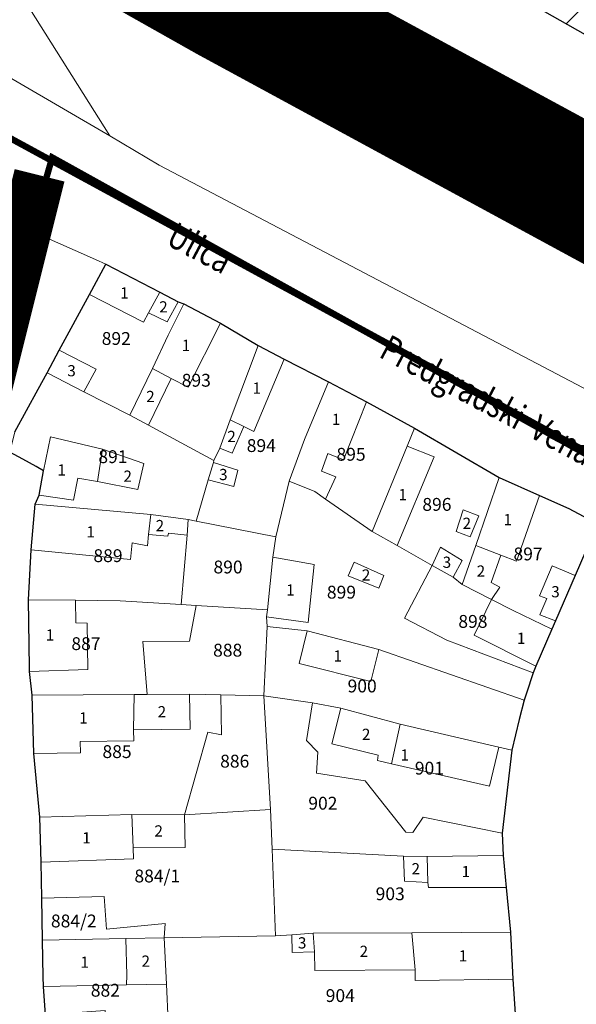
# Model space of a CAD drawing. Units: millimetres. Extents: x 7424572 to 7442512, y 5076732 to 5089507.
# Drawn here: x 7428811 to 7428898, y 5088462 to 5088615 of the extents above; entities that cross this region are included whole.
import ezdxf
from ezdxf.enums import TextEntityAlignment as Align

# ---------------------------------------------------------------- set-up
doc = ezdxf.new("R2010")
doc.units = ezdxf.units.MM
doc.linetypes.add('HIDDEN', pattern=[9.525, 6.35, -3.175])
for name, color, linetype, lineweight in [('0 Regulaciona linija', 7, 'Continuous', 30), ('Senta_DeoParcele_1_1', 252, 'Continuous', 9), ('Senta_Parcela_1', 250, 'Continuous', 9)]:
    doc.layers.add(name, color=color, linetype=linetype, lineweight=lineweight)
for name, color, linetype in [('DRZAVNI PUT IIa REDA BROJ 105', 7, 'Continuous'), ('GLAVNA NASELJSKA SAOBRACAJNICA', 251, 'Continuous'), ('GRANICA BLOKA', 150, 'Continuous'), ('N-PRUGA', 7, 'TRACKS'), ('Naziv ulice', 7, 'Continuous'), ('Senta_Parcela_1Anno', 252, 'Continuous')]:
    doc.layers.add(name, color=color, linetype=linetype)
doc.layers.add('Senta_DeoParcele_1Anno', color=7, linetype='Continuous', true_color=0x42e63b)
doc.styles.add('Arial', font='arial_0.ttf')
doc.styles.get("Standard").update_dxf_attribs({"font": 'yuchlv.TTF'})
doc.linetypes.add('TRACKS', pattern='A,3.81,[130,ltypeshp.shx,S=6.35,R=0,X=0,Y=0],3.81', length=7.62)

# ---------------------------------------------------------------- blocks, each defined once
blk = doc.blocks.new('ulica')
at = {"layer": 'Naziv ulice', "linetype": 'Continuous', "width": 0.8}
for s, p in [('Ulica', (-486.54, 888.46)), ('Predgradski  Venac', (-453.29, 870.89))]:
    blk.add_text(s, height=4, rotation=332, dxfattribs=at).set_placement(p)

msp = doc.modelspace()

# ---------------------------------------------------------------- hatches: boundary and pattern name
at = {"layer": 'N-PRUGA', "linetype": 'Continuous', "lineweight": 13}
h = msp.add_hatch(dxfattribs=at)
h.set_pattern_fill('LINE', color=256, scale=2, angle=45, style=0)
h.paths.add_polyline_path([(7426717.26, 5087813.68), (7426718.9, 5087802.56), (7426791.34, 5087809.44), (7426885.94, 5087818.32), (7426965.65, 5087825.46), (7426982.58, 5087826.97), (7427031.83, 5087831.51), (7427037.35, 5087832.04), (7427041.98, 5087832.47), (7427083.19, 5087836.39), (7427179.41, 5087845.92), (7427225.72, 5087850.2), (7427275.27, 5087854.74), (7427320.56, 5087858.95), (7427369.33, 5087863.31), (7427419.44, 5087867.86), (7427485.1, 5087873.91), (7427483.53, 5087881.21), (7427482.98, 5087883.78), (7427482.41, 5087886.44), (7427481.2, 5087892.08), (7427475.62, 5087914.53), (7427510.62, 5087941.95), (7427530.65, 5087954.77), (7427547.45, 5087964.18), (7427548.26, 5087964.77), (7427558.6, 5087970.61), (7427563.27, 5087972.8), (7427578.98, 5087979.86), (7427593.48, 5087985.03), (7427610.23, 5087990.75), (7427625.05, 5087994.81), (7427640.37, 5087999.1), (7427664.75, 5088002.74), (7427671, 5088003.11), (7427686.62, 5088003.95), (7427707.67, 5088004.14), (7427719.05, 5088002.89), (7427731.41, 5088001.74), (7427743.07, 5087999.62), (7427758.97, 5087996.87), (7427760.75, 5087996.46), (7427771.89, 5087993.72), (7427783.06, 5087991.02), (7427813.67, 5087979.52), (7427908.27, 5087929.34), (7427899.01, 5087914.78), (7427893.7, 5087906.44), (7427898.53, 5087904.26), (7427912.75, 5087897.86), (7427944.28, 5087898.91), (7427995.41, 5087882.14), (7428078.85, 5087817.88), (7428079.59, 5087815.07), (7428086.37, 5087796.39), (7428107.51, 5087800.31), (7428135.07, 5087786.07), (7428137.71, 5087784.68), (7428138.55, 5087784.12), (7428157.94, 5087773.48), (7428169.77, 5087767.33), (7428185.49, 5087758.95), (7428200.41, 5087750.44), (7428215.14, 5087742.02), (7428229.74, 5087733.59), (7428246, 5087724.19), (7428260.95, 5087715.68), (7428275.05, 5087707.5), (7428289.89, 5087698.98), (7428305.74, 5087689.81), (7428321.75, 5087680.53), (7428334.93, 5087664.32), (7428334.99, 5087664.12), (7428335.58, 5087664), (7428347.62, 5087657.36), (7428348.13, 5087657.08), (7428355.58, 5087652.97), (7428375.19, 5087642.13), (7428383.31, 5087637.72), (7428387.1, 5087635.68), (7428395.94, 5087630.96), (7428407.26, 5087624.99), (7428414.01, 5087621.27), (7428440.19, 5087607.08), (7428440.49, 5087606.95), (7428462.54, 5087588.2), (7428472.11, 5087579.95), (7428477.93, 5087571.67), (7428488.04, 5087557.3), (7428488.07, 5087557.07), (7428543.95, 5087526.7), (7428545.24, 5087526), (7428546.14, 5087525.51), (7428546.74, 5087526.16), (7428547.89, 5087527.4), (7428559.35, 5087539.83), (7428571.76, 5087553.29), (7428601.05, 5087548.34), (7428601.28, 5087548.33), (7428612.08, 5087548.09), (7428613.3, 5087548.21), (7428613.61, 5087548.06), (7428617.34, 5087537.1), (7428617.76, 5087535.87), (7428618.09, 5087534.89), (7428621.65, 5087536.35), (7428625.22, 5087537.82), (7428633.68, 5087535.94), (7428646.47, 5087533.1), (7428660.48, 5087522.11), (7428680.37, 5087503.79), (7428689.43, 5087494.23), (7428702.66, 5087478.62), (7428721.92, 5087447.28), (7428735.38, 5087415.24), (7428759.05, 5087337.87), (7428772.53, 5087289.54), (7428786.19, 5087240.09), (7428792.01, 5087225.86), (7428781.81, 5087221.79), (7428783.07, 5087216.97), (7428784.02, 5087213.37), (7428777.2, 5087194.65), (7428760.71, 5087188.1), (7428768.66, 5087164.21), (7428770.41, 5087158.96), (7428774.89, 5087145.58), (7428799.32, 5087155.28), (7428799.77, 5087153.83), (7428799.97, 5087153.16), (7428800.21, 5087152.39), (7428800.45, 5087151.63), (7428830.49, 5087054.25), (7428856.53, 5086968.63), (7428873.61, 5086907.4), (7428874.37, 5086904.68), (7428868.39, 5086900.6), (7428866.51, 5086899.31), (7428865.58, 5086898.68), (7428868.51, 5086890.98), (7428869.11, 5086889.41), (7428869.8, 5086887.58), (7428870.26, 5086886.39), (7428871.27, 5086883.11), (7428880.63, 5086852.8), (7428917.05, 5086762.75), (7428933.43, 5086713.76), (7428966.82, 5086620.63), (7428966.43, 5086599.81), (7428972.11, 5086591.13), (7428973.91, 5086589.1), (7428975.72, 5086585.61), (7428984.05, 5086572.87), (7428985.4, 5086568.93), (7429000.8, 5086523.97), (7429015.94, 5086480.14), (7429017.5, 5086475.63), (7429044.51, 5086395.56), (7429072.23, 5086313.65), (7429071.32, 5086313.43), (7429069.37, 5086312.96), (7429068.41, 5086312.73), (7429069.77, 5086290.98), (7429069.85, 5086289.69), (7429069.92, 5086288.64), (7429070.87, 5086287.66), (7429078.06, 5086280.23), (7429080.87, 5086280.53), (7429082.31, 5086280.68), (7429108.42, 5086200.87), (7429130.92, 5086134.91), (7429135.43, 5086135.4), (7429141.65, 5086136.07), (7429144.68, 5086136.36), (7429146.11, 5086136.49), (7429148.5, 5086136.72), (7429111.1, 5086250.16), (7429090.04, 5086308.57), (7429096.15, 5086315.82), (7429090.64, 5086323.62), (7429084.55, 5086318.64), (7429075.25, 5086345.2), (7429061.9, 5086383.3), (7429028.75, 5086479.12), (7429012.5, 5086527.67), (7428990.81, 5086591.17), (7428990.12, 5086593.18), (7428985.2, 5086608.47), (7428983.52, 5086613.46), (7428982.58, 5086616.25), (7428948.13, 5086718.74), (7428917.28, 5086813.23), (7428893.53, 5086891.39), (7428909.69, 5086897.02), (7428907.72, 5086904.33), (7428907.08, 5086906.71), (7428904.78, 5086915.27), (7428888.1, 5086908.81), (7428861.38, 5087004.78), (7428847.28, 5087054.8), (7428843.26, 5087077.55), (7428842.6, 5087081.27), (7428842.17, 5087083.74), (7428841.87, 5087085.41), (7428836.19, 5087115.36), (7428826.07, 5087148.19), (7428821.53, 5087161.32), (7428815.33, 5087179.23), (7428808.07, 5087216.71), (7428803.6, 5087229.78), (7428798.21, 5087227.59), (7428797.41, 5087231.17), (7428794.86, 5087242.59), (7428781.12, 5087292.03), (7428767.71, 5087340.42), (7428752.94, 5087392.69), (7428744.35, 5087417.68), (7428736.8, 5087434.19), (7428729.59, 5087449.97), (7428731.55, 5087454.34), (7428732.27, 5087455.93), (7428725.54, 5087465.85), (7428715.42, 5087480.78), (7428699.02, 5087502.8), (7428670.07, 5087534.68), (7428657.93, 5087544.96), (7428656.11, 5087546.51), (7428654.29, 5087548.05), (7428648.4, 5087553.04), (7428643.24, 5087556.17), (7428622.15, 5087568.93), (7428622.13, 5087569.15), (7428611.87, 5087589.94), (7428597.86, 5087605.59), (7428593.05, 5087607.8), (7428582.93, 5087612.94), (7428577.26, 5087615.81), (7428567.23, 5087620.7), (7428565.39, 5087622.17), (7428554.58, 5087627.94), (7428549.31, 5087631), (7428538.91, 5087636.57), (7428521.66, 5087645.55), (7428509.45, 5087652.35), (7428485.37, 5087665.17), (7428476.51, 5087669.88), (7428470.53, 5087673.07), (7428477.28, 5087685.81), (7428474.12, 5087687.5), (7428424.02, 5087714.28), (7428429.37, 5087724.68), (7428350.44, 5087768.08), (7428278.67, 5087807.84), (7428270.08, 5087812.55), (7428125.54, 5087891.89), (7428095.73, 5087908.28), (7428066.16, 5087914.62), (7428055.65, 5087916.87), (7428047.2, 5087916.65), (7428043.41, 5087916.55), (7428027.91, 5087916.15), (7428025.15, 5087915.7), (7428004.81, 5087912.41), (7427999.76, 5087921.9), (7427968.99, 5087924.69), (7427948.49, 5087932.17), (7427939.8, 5087935.19), (7427867.48, 5087973.11), (7427854.61, 5087979.89), (7427853.9, 5087980.26), (7427777.02, 5088020.06), (7427762.36, 5088028.83), (7427746.01, 5088038.23), (7427745.21, 5088038.73), (7427725.81, 5088055.27), (7427703.46, 5088077.96), (7427687.62, 5088098.36), (7427624.75, 5088343.05), (7427624.09, 5088367.77), (7427626.35, 5088385.58), (7427628.37, 5088401.71), (7427634.52, 5088431.09), (7427640.56, 5088449.86), (7427644.08, 5088460.97), (7427649, 5088471.49), (7427703.62, 5088558.14), (7427733.08, 5088591.32), (7427790.49, 5088656.78), (7427826.38, 5088697.96), (7427826.63, 5088698.12), (7427843.26, 5088715.21), (7427841.5, 5088718.84), (7427845.46, 5088722.6), (7427876.36, 5088751.96), (7427914.58, 5088785.25), (7427945.45, 5088807.32), (7427979.91, 5088828.69), (7428021.78, 5088849.86), (7428078.49, 5088872.19), (7428092.9, 5088876.12), (7428112.18, 5088881.39), (7428131.46, 5088886.65), (7428151.04, 5088889.69), (7428168.04, 5088892.33), (7428185.79, 5088895.09), (7428201.71, 5088896.44), (7428217.64, 5088897.8), (7428232.02, 5088899.02), (7428247.04, 5088899.03), (7428262.06, 5088899.03), (7428277.38, 5088899.04), (7428297.27, 5088896.93), (7428317.17, 5088894.82), (7428321.75, 5088894.34), (7428323.14, 5088894.19), (7428332.29, 5088893.22), (7428386, 5088882.38), (7428424.07, 5088870.63), (7428477.73, 5088848.1), (7428536.68, 5088817.27), (7428600.05, 5088780.98), (7428710.51, 5088718.12), (7428721.13, 5088712.08), (7428721.2, 5088711.8), (7428735.68, 5088694.62), (7428735.9, 5088694.37), (7428737.63, 5088694.1), (7428738.87, 5088693.78), (7428769.03, 5088685.79), (7428811.56, 5088661.16), (7428829.58, 5088650.67), (7428855.29, 5088637.74), (7428928.4, 5088596.3), (7429004.77, 5088553.14), (7429070, 5088514.43), (7429125.22, 5088482.61), (7429156.36, 5088464.76), (7429158.03, 5088463.74), (7429232.32, 5088420.55), (7429238.65, 5088416.92), (7429280.12, 5088392.73), (7429317.11, 5088370.47), (7429331.93, 5088361.81), (7429337.4, 5088358.66), (7429340.69, 5088356.72), (7429342.62, 5088355.58), (7429345.11, 5088353.91), (7429413.99, 5088316.26), (7429422.45, 5088311.59), (7429424.48, 5088310.66), (7429563.16, 5088230.13), (7429680.13, 5088163.9), (7429756.02, 5088130.73), (7429790.61, 5088119.4), (7429798.73, 5088118.22), (7429839.3, 5088114.55), (7429863, 5088114.78), (7429896.23, 5088119.58), (7429943.6, 5088136.6), (7429982.38, 5088152.42), (7429980.09, 5088158.04), (7429975.8, 5088166.59), (7429959.68, 5088160.07), (7429946.41, 5088157.13), (7429880.77, 5088144.8), (7429873.33, 5088142.96), (7429865, 5088141.21), (7429860.11, 5088140.34), (7429855.58, 5088139.25), (7429832.33, 5088143.12), (7429795.77, 5088149.31), (7429792.3, 5088149.89), (7429790.88, 5088150.27), (7429786.19, 5088151.54), (7429774.66, 5088154.66), (7429690.54, 5088192.67), (7429576.53, 5088254.43), (7429480.16, 5088307.21), (7429435.15, 5088332.78), (7429432.56, 5088334.01), (7429428.36, 5088336.6), (7429422.7, 5088339.76), (7429356.47, 5088377.3), (7429351.67, 5088379.82), (7429323.36, 5088396.65), (7429299, 5088411), (7429266.85, 5088428.15), (7429202.5, 5088463.2), (7429135.21, 5088499.94), (7429068.73, 5088536.45), (7429069.25, 5088537.55), (7429014.47, 5088567.71), (7429007.28, 5088571.65), (7428989.03, 5088581.63), (7428983.82, 5088589.02), (7428987.46, 5088599.05), (7428956.28, 5088596.44), (7428947.81, 5088600.97), (7428876.67, 5088637.75), (7428849.87, 5088651.77), (7428737.9, 5088714.71), (7428721.08, 5088723.05), (7428604.96, 5088790.32), (7428506.52, 5088847.96), (7428437.47, 5088878.39), (7428358.41, 5088900.16), (7428333.8, 5088904.58), (7428317.8, 5088907.46), (7428298.43, 5088909.71), (7428285.07, 5088911.26), (7428277.58, 5088911.58), (7428262.1, 5088912.23), (7428247.11, 5088912.87), (7428232.13, 5088913.51), (7428217.15, 5088914.14), (7428200.66, 5088914.84), (7428194.52, 5088915.1), (7428183.85, 5088912.39), (7428166.4, 5088907.97), (7428159.13, 5088906.12), (7428148.55, 5088903.1), (7428129.32, 5088897.62), (7428109.13, 5088891.86), (7428091.72, 5088886.9), (7428044.28, 5088872.03), (7428001.71, 5088859.71), (7427965.7, 5088840.25), (7427902.47, 5088798.11), (7427875.47, 5088775.01), (7427857.1, 5088757.58), (7427833.75, 5088732.55), (7427817.31, 5088719.86), (7427820.51, 5088712.87), (7427755.81, 5088638.21), (7427723.35, 5088600.36), (7427694.54, 5088567.31), (7427662.61, 5088530.3), (7427625.39, 5088487.12), (7427620.66, 5088476.64), (7427603.9, 5088448.58), (7427601.96, 5088448.67), (7427597.14, 5088436.32), (7427587.9, 5088419.76), (7427583.85, 5088409.08), (7427573.94, 5088378.54), (7427567.14, 5088350.47), (7427565.46, 5088336.02), (7427564.46, 5088315.82), (7427564.58, 5088299.18), (7427565.52, 5088276.54), (7427568.52, 5088252.28), (7427559.81, 5088249.52), (7427576.8, 5088183.9), (7427576.86, 5088149.96), (7427575.4, 5088124.05), (7427568.92, 5088085.07), (7427560.71, 5088054.71), (7427549.34, 5088030.02), (7427544.24, 5088019.24), (7427536.34, 5088007.53), (7427521.67, 5087985.69), (7427512.83, 5087976.85), (7427477.83, 5087941.86), (7427442.07, 5087930.47), (7427414.38, 5087915.05), (7427359.34, 5087886.45), (7427357.87, 5087886.13), (7427356.11, 5087885.75), (7427348.03, 5087883.98), (7427315.57, 5087876.89), (7426963.21, 5087839.59), (7426875.59, 5087829.21)])

# ---------------------------------------------------------------- linework, layer by layer
at = {"layer": '0 Regulaciona linija'}
for points in [[(7428855.29, 5088637.74), (7428928.4, 5088596.3), (7429004.77, 5088553.14), (7429070, 5088514.43), (7429125.22, 5088482.61), (7429156.36, 5088464.76), (7429158.03, 5088463.74), (7429232.32, 5088420.55), (7429238.65, 5088416.92), (7429280.12, 5088392.73), (7429317.11, 5088370.47), (7429331.93, 5088361.81), (7429337.4, 5088358.66), (7429340.69, 5088356.72), (7429342.62, 5088355.58), (7429345.11, 5088353.91), (7429413.99, 5088316.26), (7429422.45, 5088311.59), (7429424.48, 5088310.66), (7429563.16, 5088230.13)], [(7428810.13, 5088550.86), (7428813.78, 5088557.5), (7428815.18, 5088560.04), (7428817.09, 5088563.58), (7428821.79, 5088572.28), (7428824.34, 5088577.01), (7428832.78, 5088572.64), (7428835.65, 5088571.15), (7428836.51, 5088570.81), (7428842.23, 5088567.79), (7428848.13, 5088564.32), (7428852.18, 5088562.2), (7428859.09, 5088558.62), (7428865.03, 5088555.52), (7428872.53, 5088551.41), (7428885.76, 5088543.7), (7428892.04, 5088540.89), (7428896.62, 5088538.9), (7428901.11, 5088536.47), (7428897.59, 5088528.4), (7428894.52, 5088521.37), (7428893.95, 5088520.05), (7428891.45, 5088514.3), (7428891.08, 5088513.24), (7428890.03, 5088510.07), (7428889.67, 5088508.99), (7428888.85, 5088505.96), (7428887.7, 5088501.19), (7428886.2, 5088488.21), (7428886.39, 5088484.71), (7428886.85, 5088479.73), (7428887.5, 5088472.74), (7428887.87, 5088465.44), (7428888.33, 5088458.49)], [(7428814.95, 5088459.88), (7428814.62, 5088464.26), (7428814.59, 5088465.79), (7428814.46, 5088471.54), (7428814.35, 5088478.07), (7428814.25, 5088483.71), (7428814.06, 5088490.73), (7428813.13, 5088500.65), (7428812.86, 5088509.74), (7428812.45, 5088513.45), (7428812.41, 5088514.06), (7428812.29, 5088524.65), (7428812.68, 5088532.43), (7428813.32, 5088539.58), (7428813.92, 5088540.97), (7428814.64, 5088544.78), (7428813.46, 5088545.43), (7428811.41, 5088546.57), (7428809.39, 5088547.69)]]:
    msp.add_lwpolyline(points, dxfattribs=at)
at = {"layer": 'DRZAVNI PUT IIa REDA BROJ 105', "color": 7, "linetype": 'HIDDEN', "ltscale": 3, "const_width": 20}
msp.add_lwpolyline([(7429279.41, 5088373.31), (7429147.19, 5088450.67), (7429015.97, 5088524.91), (7428843.48, 5088618.52), (7428694.71, 5088702.35), (7428608.64, 5088748.39), (7428558.45, 5088780.43, 0.003807), (7428470.25, 5088827.37, 0.077147), (7428398.78, 5088858.14, 0.046163), (7428319.61, 5088875.98, 0.136974), (7428055.21, 5088845.17), (7427970.2, 5088804.58), (7427914.42, 5088767.72, 0.035998), (7427837.84, 5088684.71), (7427808.23, 5088608.43, 0.074269), (7427804.89, 5088579.07), (7427812.22, 5088369.72), (7427817.88, 5088175.99), (7427816.89, 5088126.44, -0.108235), (7427801.36, 5088058.58), (7427772.85, 5088003.85, -0.251449), (7427529.29, 5087873.02, -0.344706)], format="xyb", dxfattribs=at)
at = {"layer": 'GLAVNA NASELJSKA SAOBRACAJNICA', "const_width": 8}
msp.add_lwpolyline([(7428824.5, 5087976.02), (7428814.58, 5088134.91), (7428807.27, 5088306.38), (7428803.07, 5088412.55), (7428799.91, 5088517.78), (7428801.47, 5088540.75), (7428814.01, 5088590.88)], dxfattribs=at)
at = {"layer": 'GRANICA BLOKA', "ltscale": 2, "const_width": 1}
for points in [[(7428712.51, 5088649.39), (7428917.36, 5088537.96), (7429330.65, 5088307.65), (7429707.09, 5088117.8), (7429796.2, 5088077), (7429796.2, 5088077), (7429794.76, 5088131), (7429763.45, 5088138.98), (7429727.64, 5088153.03), (7429676.49, 5088181.44), (7429611.14, 5088218.16), (7429424.13, 5088322.76), (7429256.83, 5088416.64), (7429124.74, 5088491.25), (7429000.07, 5088561.63), (7428842.02, 5088650.29), (7428798.41, 5088674.76), (7428818.99, 5088689.66), (7428809.97, 5088694.6)], [(7429349.93, 5088173.5), (7429348.91, 5088178.2), (7429353.81, 5088195.54), (7429392.6, 5088276.34), (7429330.65, 5088307.65), (7428815.98, 5088593.66), (7428800.51, 5088539.54), (7428806.35, 5088331.93)]]:
    msp.add_lwpolyline(points, dxfattribs=at)
at = {"layer": 'Senta_DeoParcele_1_1'}
for points in [[(7428832.78, 5088572.64), (7428831.03, 5088569.39), (7428830.24, 5088567.96), (7428821.79, 5088572.28), (7428824.34, 5088577.01)], [(7428831.03, 5088569.39), (7428832.78, 5088572.64), (7428835.65, 5088571.15), (7428833.92, 5088567.99)], [(7428834.54, 5088559.19), (7428831.62, 5088560.73), (7428834.06, 5088565.94), (7428836.51, 5088570.81), (7428842.23, 5088567.79), (7428837.18, 5088557.81)], [(7428822.84, 5088560.62), (7428820.92, 5088557.11), (7428815.18, 5088560.04), (7428817.09, 5088563.58)], [(7428845.87, 5088551.66), (7428843.78, 5088552.71), (7428848.13, 5088564.32), (7428852.18, 5088562.2), (7428847.43, 5088550.87)], [(7428834.54, 5088559.19), (7428830.99, 5088551.9), (7428828.09, 5088553.46), (7428831.62, 5088560.73)], [(7428865.03, 5088555.52), (7428861.47, 5088546.45), (7428859, 5088547.45), (7428858.04, 5088544.72), (7428860.23, 5088543.82), (7428858.66, 5088540.33), (7428856.95, 5088541.51), (7428852.97, 5088543.13), (7428855.34, 5088549.67), (7428859.09, 5088558.62)], [(7428845.87, 5088551.66), (7428844.08, 5088547.51), (7428842.13, 5088548.32), (7428843.78, 5088552.71)], [(7428823.84, 5088548.13), (7428823.07, 5088543.09), (7428820, 5088543.61), (7428819.33, 5088540.19), (7428813.92, 5088540.97), (7428814.64, 5088544.78), (7428815.72, 5088550.07)], [(7428823.07, 5088543.09), (7428823.84, 5088548.13), (7428830.3, 5088545.9), (7428829.34, 5088541.84)], [(7428875.61, 5088546.96), (7428869.83, 5088533.09), (7428865.95, 5088535.29), (7428871.39, 5088548.61)], [(7428844.98, 5088544.84), (7428844.34, 5088542.3), (7428840.34, 5088543.34), (7428841.14, 5088546.07)], [(7428886, 5088531.61), (7428882.1, 5088533.11), (7428885.76, 5088543.7), (7428892.04, 5088540.89), (7428888.43, 5088530.66)], [(7428831.36, 5088537.93), (7428831.02, 5088534.83), (7428830.84, 5088533.06), (7428828.44, 5088533.51), (7428828.18, 5088530.94), (7428812.68, 5088532.43), (7428813.32, 5088539.58)], [(7428831.02, 5088534.83), (7428831.36, 5088537.93), (7428837.2, 5088537.15), (7428837.06, 5088534.72), (7428834.11, 5088535.05), (7428834.04, 5088534.56)], [(7428882.57, 5088537.71), (7428881.23, 5088534.48), (7428879.04, 5088535.28), (7428880.14, 5088538.65)], [(7428879.97, 5088530.74), (7428878.58, 5088528.14), (7428875.27, 5088530), (7428876.57, 5088532.82)], [(7428886, 5088531.61), (7428884.48, 5088527.31), (7428885.85, 5088526.6), (7428884.57, 5088524.69), (7428879.99, 5088527.01), (7428882.1, 5088533.11)], [(7428856.87, 5088530.13), (7428855.92, 5088521.07), (7428849.42, 5088521.95), (7428849.58, 5088523.08), (7428850.42, 5088531.31)], [(7428867.76, 5088528.44), (7428866.98, 5088526.47), (7428862.17, 5088528.36), (7428863.09, 5088530.5)], [(7428897.59, 5088528.4), (7428894.52, 5088521.37), (7428892.12, 5088522.27), (7428893.21, 5088524.83), (7428892.03, 5088525.24), (7428894.03, 5088529.91)], [(7428821.53, 5088513.75), (7428812.45, 5088513.45), (7428812.41, 5088514.06), (7428812.29, 5088524.65), (7428819.64, 5088524.56), (7428819.67, 5088521.04), (7428821.42, 5088521.01)], [(7428884.57, 5088524.69), (7428887.92, 5088522.95), (7428893.95, 5088520.05), (7428891.45, 5088514.3), (7428881.84, 5088519.13)], [(7428866.94, 5088516.86), (7428865.69, 5088511.9), (7428854.54, 5088514.67), (7428855.76, 5088519.81)], [(7428828.68, 5088504.32), (7428828.71, 5088502.63), (7428820.32, 5088502.53), (7428820.39, 5088500.73), (7428813.13, 5088500.65), (7428812.86, 5088509.74), (7428828.77, 5088509.84)], [(7428828.68, 5088504.32), (7428828.77, 5088509.84), (7428830.79, 5088509.86), (7428837.42, 5088509.9), (7428837.54, 5088504.44)], [(7428870.27, 5088505.21), (7428868.95, 5088499.04), (7428866.76, 5088499.54), (7428866.87, 5088500.36), (7428859.63, 5088502.15), (7428861.03, 5088507.71)], [(7428868.95, 5088499.04), (7428870.27, 5088505.21), (7428885.71, 5088501.65), (7428884.26, 5088495.56)], [(7428828.61, 5088485.91), (7428828.65, 5088484.21), (7428814.25, 5088483.71), (7428814.06, 5088490.73), (7428828.39, 5088491.14)], [(7428828.61, 5088485.91), (7428828.39, 5088491.14), (7428836.61, 5088491.05), (7428836.74, 5088485.98)], [(7428874.5, 5088484.58), (7428874.61, 5088480.54), (7428870.97, 5088480.74), (7428870.84, 5088484.6)], [(7428874.61, 5088480.54), (7428874.5, 5088484.58), (7428886.39, 5088484.71), (7428886.85, 5088479.73), (7428874.71, 5088479.75)], [(7428827.59, 5088464.57), (7428814.62, 5088464.26), (7428814.59, 5088465.79), (7428814.46, 5088471.54), (7428827.46, 5088471.77), (7428827.61, 5088466.07)], [(7428827.59, 5088464.57), (7428827.61, 5088466.07), (7428827.46, 5088471.77), (7428833.46, 5088471.87), (7428833.8, 5088464.65)], [(7428856.94, 5088469.72), (7428853.42, 5088469.57), (7428853.41, 5088472.37), (7428856.71, 5088472.59)], [(7428872.64, 5088466.87), (7428856.99, 5088466.77), (7428856.94, 5088469.72), (7428856.71, 5088472.59), (7428872.14, 5088472.67)], [(7428872.64, 5088466.87), (7428872.14, 5088472.67), (7428887.5, 5088472.74), (7428887.87, 5088465.44), (7428872.62, 5088465.22)]]:
    msp.add_lwpolyline(points, close=True, dxfattribs=at)
at = {"layer": 'Senta_Parcela_1'}
for points in [[(7428769.03, 5088685.79), (7428824.98, 5088597.02), (7428765.83, 5088631.54), (7428764.76, 5088632.16), (7428761.33, 5088634.17), (7428760, 5088634.94), (7428758.34, 5088635.91), (7428765.97, 5088647.15), (7428735.68, 5088694.62), (7428737.63, 5088694.1), (7428738.87, 5088693.78)], [(7429158.03, 5088463.74), (7429137.28, 5088426.06), (7429110.63, 5088440.66), (7429066.36, 5088464.8), (7429028.26, 5088485.64), (7428990.83, 5088506.7), (7428945.43, 5088531.01), (7428908.15, 5088552.8), (7428832.67, 5088592.46), (7428824.98, 5088597.02), (7428769.03, 5088685.79), (7428811.56, 5088661.16), (7428829.58, 5088650.67), (7428855.29, 5088637.74), (7428928.4, 5088596.3), (7429004.77, 5088553.14), (7429070, 5088514.43), (7429125.22, 5088482.61), (7429156.36, 5088464.76)], [(7428836.51, 5088570.81), (7428834.06, 5088565.94), (7428831.62, 5088560.73), (7428828.09, 5088553.46), (7428820.92, 5088557.11), (7428815.18, 5088560.04), (7428817.09, 5088563.58), (7428821.79, 5088572.28), (7428824.34, 5088577.01), (7428832.78, 5088572.64), (7428835.65, 5088571.15)], [(7428848.13, 5088564.32), (7428843.78, 5088552.71), (7428842.13, 5088548.32), (7428841.23, 5088546.37), (7428830.99, 5088551.9), (7428828.09, 5088553.46), (7428831.62, 5088560.73), (7428834.06, 5088565.94), (7428836.51, 5088570.81), (7428842.23, 5088567.79)], [(7428859.09, 5088558.62), (7428855.34, 5088549.67), (7428852.97, 5088543.13), (7428850.87, 5088534.46), (7428838.44, 5088536.91), (7428840.34, 5088543.34), (7428841.14, 5088546.07), (7428841.23, 5088546.37), (7428842.13, 5088548.32), (7428843.78, 5088552.71), (7428848.13, 5088564.32), (7428852.18, 5088562.2)], [(7428828.09, 5088553.46), (7428830.99, 5088551.9), (7428841.23, 5088546.37), (7428841.14, 5088546.07), (7428840.34, 5088543.34), (7428838.44, 5088536.91), (7428837.2, 5088537.15), (7428831.36, 5088537.93), (7428813.32, 5088539.58), (7428813.92, 5088540.97), (7428814.64, 5088544.78), (7428813.46, 5088545.43), (7428811.41, 5088546.57), (7428809.39, 5088547.69), (7428810.13, 5088550.86), (7428813.78, 5088557.5), (7428815.18, 5088560.04), (7428820.92, 5088557.11)], [(7428872.53, 5088551.41), (7428871.39, 5088548.61), (7428865.95, 5088535.29), (7428858.66, 5088540.33), (7428856.95, 5088541.51), (7428852.97, 5088543.13), (7428855.34, 5088549.67), (7428859.09, 5088558.62), (7428865.03, 5088555.52)], [(7428885.76, 5088543.7), (7428882.1, 5088533.11), (7428879.99, 5088527.01), (7428878.58, 5088528.14), (7428875.27, 5088530), (7428869.83, 5088533.09), (7428865.95, 5088535.29), (7428871.39, 5088548.61), (7428872.53, 5088551.41)], [(7428901.11, 5088536.47), (7428897.59, 5088528.4), (7428894.52, 5088521.37), (7428893.95, 5088520.05), (7428887.92, 5088522.95), (7428884.57, 5088524.69), (7428879.99, 5088527.01), (7428882.1, 5088533.11), (7428885.76, 5088543.7), (7428892.04, 5088540.89), (7428896.62, 5088538.9)], [(7428865.95, 5088535.29), (7428869.83, 5088533.09), (7428875.27, 5088530), (7428870.97, 5088521.74), (7428877.57, 5088518.31), (7428891.08, 5088513.24), (7428890.03, 5088510.07), (7428889.67, 5088508.99), (7428866.94, 5088516.86), (7428855.76, 5088519.81), (7428849.54, 5088520.49), (7428849.42, 5088521.95), (7428849.58, 5088523.08), (7428850.42, 5088531.31), (7428850.87, 5088534.46), (7428852.97, 5088543.13), (7428856.95, 5088541.51), (7428858.66, 5088540.33)], [(7428837.2, 5088537.15), (7428837.06, 5088534.72), (7428836.11, 5088523.9), (7428826.58, 5088524.48), (7428819.64, 5088524.56), (7428812.29, 5088524.65), (7428812.68, 5088532.43), (7428813.32, 5088539.58), (7428831.36, 5088537.93)], [(7428838.44, 5088536.91), (7428850.87, 5088534.46), (7428850.42, 5088531.31), (7428849.58, 5088523.08), (7428838.46, 5088523.76), (7428836.11, 5088523.9), (7428837.06, 5088534.72), (7428837.2, 5088537.15)], [(7428879.99, 5088527.01), (7428884.57, 5088524.69), (7428887.92, 5088522.95), (7428893.95, 5088520.05), (7428891.45, 5088514.3), (7428891.08, 5088513.24), (7428877.57, 5088518.31), (7428870.97, 5088521.74), (7428875.27, 5088530), (7428878.58, 5088528.14)], [(7428836.11, 5088523.9), (7428838.46, 5088523.76), (7428837.43, 5088518.15), (7428830.11, 5088518.14), (7428830.79, 5088509.86), (7428828.77, 5088509.84), (7428812.86, 5088509.74), (7428812.45, 5088513.45), (7428812.41, 5088514.06), (7428812.29, 5088524.65), (7428819.64, 5088524.56), (7428826.58, 5088524.48)], [(7428849.58, 5088523.08), (7428849.42, 5088521.95), (7428849.54, 5088520.49), (7428849.01, 5088509.66), (7428842.29, 5088509.8), (7428837.42, 5088509.9), (7428830.79, 5088509.86), (7428830.11, 5088518.14), (7428837.43, 5088518.15), (7428838.46, 5088523.76)], [(7428889.67, 5088508.99), (7428888.85, 5088505.96), (7428887.7, 5088501.19), (7428885.71, 5088501.65), (7428870.27, 5088505.21), (7428861.03, 5088507.71), (7428856.62, 5088508.57), (7428849.01, 5088509.66), (7428849.54, 5088520.49), (7428855.76, 5088519.81), (7428866.94, 5088516.86)], [(7428842.29, 5088509.8), (7428842.43, 5088503.56), (7428840.27, 5088503.97), (7428836.61, 5088491.05), (7428828.39, 5088491.14), (7428814.06, 5088490.73), (7428813.13, 5088500.65), (7428812.86, 5088509.74), (7428828.77, 5088509.84), (7428830.79, 5088509.86), (7428837.42, 5088509.9)], [(7428849.01, 5088509.66), (7428850.05, 5088491.9), (7428836.61, 5088491.05), (7428840.27, 5088503.97), (7428842.43, 5088503.56), (7428842.29, 5088509.8)], [(7428856.62, 5088508.57), (7428855.65, 5088502.67), (7428857.44, 5088500.83), (7428857.23, 5088497.6), (7428864.83, 5088496.36), (7428871.17, 5088488.35), (7428872.27, 5088488.31), (7428873.89, 5088490.73), (7428886.2, 5088488.21), (7428886.39, 5088484.71), (7428874.5, 5088484.58), (7428870.84, 5088484.6), (7428850.34, 5088485.74), (7428850.05, 5088491.9), (7428849.01, 5088509.66)], [(7428887.7, 5088501.19), (7428886.2, 5088488.21), (7428873.89, 5088490.73), (7428872.27, 5088488.31), (7428871.17, 5088488.35), (7428864.83, 5088496.36), (7428857.23, 5088497.6), (7428857.44, 5088500.83), (7428855.65, 5088502.67), (7428856.62, 5088508.57), (7428861.03, 5088507.71), (7428870.27, 5088505.21), (7428885.71, 5088501.65)], [(7428850.34, 5088485.74), (7428850.86, 5088472.2), (7428833.46, 5088471.87), (7428833.61, 5088474.14), (7428824.46, 5088473.25), (7428824.09, 5088478.34), (7428814.35, 5088478.07), (7428814.25, 5088483.71), (7428814.06, 5088490.73), (7428828.39, 5088491.14), (7428836.61, 5088491.05), (7428850.05, 5088491.9)], [(7428886.39, 5088484.71), (7428886.85, 5088479.73), (7428887.5, 5088472.74), (7428872.14, 5088472.67), (7428856.71, 5088472.59), (7428853.41, 5088472.37), (7428850.86, 5088472.2), (7428850.34, 5088485.74), (7428870.84, 5088484.6), (7428874.5, 5088484.58)], [(7428833.46, 5088471.87), (7428827.46, 5088471.77), (7428814.46, 5088471.54), (7428814.35, 5088478.07), (7428824.09, 5088478.34), (7428824.46, 5088473.25), (7428833.61, 5088474.14)], [(7428834.35, 5088452.99), (7428831.3, 5088453.07), (7428824.41, 5088452.7), (7428824.27, 5088460.55), (7428814.95, 5088459.88), (7428814.62, 5088464.26), (7428814.59, 5088465.79), (7428814.46, 5088471.54), (7428827.46, 5088471.77), (7428833.46, 5088471.87), (7428833.8, 5088464.65)], [(7428888.33, 5088458.49), (7428870.76, 5088459), (7428870.91, 5088454.85), (7428868.94, 5088454.79), (7428868.98, 5088453.37), (7428864.19, 5088453.16), (7428851.9, 5088452.83), (7428846.36, 5088452.95), (7428842.49, 5088453.08), (7428834.35, 5088452.99), (7428833.8, 5088464.65), (7428833.46, 5088471.87), (7428850.86, 5088472.2), (7428853.41, 5088472.37), (7428856.71, 5088472.59), (7428872.14, 5088472.67), (7428887.5, 5088472.74), (7428887.87, 5088465.44)]]:
    msp.add_lwpolyline(points, close=True, dxfattribs=at)
for points in [[(7429563.16, 5088230.13), (7429424.48, 5088310.66), (7429422.45, 5088311.59), (7429413.99, 5088316.26), (7429413.6, 5088315.64), (7429412.48, 5088313.9), (7429411.7, 5088312.67), (7429363.41, 5088342.64), (7429345.11, 5088353.91), (7429342.62, 5088355.58), (7429340.69, 5088356.72), (7429337.4, 5088358.66), (7429331.93, 5088361.81), (7429317.11, 5088370.47), (7429280.12, 5088392.73), (7429238.65, 5088416.92), (7429232.32, 5088420.55), (7429158.03, 5088463.74), (7429156.36, 5088464.76), (7429125.22, 5088482.61), (7429070, 5088514.43), (7429004.77, 5088553.14), (7428928.4, 5088596.3), (7428855.29, 5088637.74)], [(7428765.83, 5088631.54), (7428824.98, 5088597.02), (7428832.67, 5088592.46), (7428908.15, 5088552.8), (7428945.43, 5088531.01), (7428990.83, 5088506.7), (7429028.26, 5088485.64), (7429066.36, 5088464.8), (7429110.63, 5088440.66), (7429137.28, 5088426.06), (7429215.87, 5088383.42), (7429219.16, 5088381.52), (7429288.12, 5088342.03), (7429298.05, 5088336.57), (7429315.03, 5088327.2), (7429322.68, 5088322.78), (7429323.81, 5088322.23), (7429326.45, 5088320.84), (7429347.19, 5088309.17), (7429392.65, 5088284.9), (7429400.43, 5088280.07), (7429469.36, 5088243.99), (7429540.43, 5088209.87)], [(7428901.11, 5088536.47), (7428896.62, 5088538.9), (7428892.04, 5088540.89), (7428885.76, 5088543.7), (7428872.53, 5088551.41), (7428865.03, 5088555.52), (7428859.09, 5088558.62), (7428852.18, 5088562.2), (7428848.13, 5088564.32), (7428842.23, 5088567.79), (7428836.51, 5088570.81), (7428835.65, 5088571.15), (7428832.78, 5088572.64), (7428824.34, 5088577.01), (7428822.72, 5088577.73), (7428813.67, 5088581.72), (7428806.04, 5088585.09)], [(7428806.04, 5088585.09), (7428813.67, 5088581.72), (7428822.72, 5088577.73), (7428824.34, 5088577.01), (7428821.79, 5088572.28), (7428817.09, 5088563.58), (7428815.18, 5088560.04), (7428813.78, 5088557.5), (7428810.13, 5088550.86)], [(7428809.39, 5088547.69), (7428811.41, 5088546.57), (7428813.46, 5088545.43), (7428814.64, 5088544.78), (7428813.92, 5088540.97), (7428813.32, 5088539.58), (7428812.68, 5088532.43), (7428812.29, 5088524.65), (7428812.41, 5088514.06), (7428812.45, 5088513.45), (7428812.86, 5088509.74), (7428813.13, 5088500.65), (7428814.06, 5088490.73), (7428814.25, 5088483.71), (7428814.35, 5088478.07), (7428814.46, 5088471.54), (7428814.59, 5088465.79), (7428814.62, 5088464.26), (7428814.95, 5088459.88)], [(7428888.33, 5088458.49), (7428887.87, 5088465.44), (7428887.5, 5088472.74), (7428886.85, 5088479.73), (7428886.39, 5088484.71), (7428886.2, 5088488.21), (7428887.7, 5088501.19), (7428888.85, 5088505.96), (7428889.67, 5088508.99), (7428890.03, 5088510.07), (7428891.08, 5088513.24), (7428891.45, 5088514.3), (7428893.95, 5088520.05), (7428894.52, 5088521.37), (7428897.59, 5088528.4), (7428901.11, 5088536.47)]]:
    msp.add_lwpolyline(points, dxfattribs=at)

# ---------------------------------------------------------------- block references
at = {"layer": 'Naziv ulice'}
msp.add_blockref('ulica', (7429320.1, 5087691.72), dxfattribs=at)

# ---------------------------------------------------------------- texts
at = {"layer": 'Senta_DeoParcele_1Anno', "color": 18, "true_color": 0x000000, "style": 'Arial'}
for s, p in [('1', (7428827.26, 5088571.1)), ('2', (7428833.34, 5088568.92)), ('1', (7428836.85, 5088562.91)), ('3', (7428819, 5088558.96)), ('1', (7428847.91, 5088556.25)), ('2', (7428831.31, 5088554.94)), ('1', (7428860.3, 5088551.37)), ('2', (7428843.97, 5088548.7)), ('1', (7428817.45, 5088543.47)), ('3', (7428842.69, 5088542.76)), ('2', (7428827.76, 5088542.5)), ('1', (7428870.7, 5088539.63)), ('2', (7428880.7, 5088535.15)), ('1', (7428887.09, 5088535.73)), ('1', (7428821.98, 5088533.81)), ('2', (7428832.79, 5088534.79)), ('3', (7428877.59, 5088529.07)), ('2', (7428882.9, 5088527.69)), ('2', (7428864.97, 5088527.08)), ('1', (7428853.17, 5088524.74)), ('3', (7428894.54, 5088524.47)), ('1', (7428815.63, 5088517.71)), ('1', (7428889.19, 5088517.21)), ('1', (7428860.55, 5088514.44)), ('1', (7428820.85, 5088504.78)), ('2', (7428833.1, 5088505.74)), ('2', (7428864.98, 5088502.21)), ('1', (7428871.02, 5088498.99)), ('1', (7428821.34, 5088486.07)), ('2', (7428832.6, 5088487.14)), ('2', (7428872.73, 5088481.24)), ('1', (7428880.55, 5088480.8)), ('3', (7428855, 5088469.67)), ('2', (7428864.62, 5088468.35)), ('1', (7428880.1, 5088467.64)), ('1', (7428821.05, 5088466.66)), ('2', (7428830.58, 5088466.82))]:
    msp.add_text(s, height=1.75, dxfattribs=at).set_placement(p, align=Align.BOTTOM_CENTER)
at = {"layer": 'Senta_Parcela_1Anno', "color": 18, "true_color": 0x000000, "style": 'Arial'}
for s, p in [('892', (7428825.98, 5088563.78)), ('893', (7428838.47, 5088557.26)), ('894', (7428848.62, 5088547.07)), ('895', (7428862.63, 5088545.71)), ('891', (7428825.46, 5088545.34)), ('896', (7428876.03, 5088537.89)), ('897', (7428890.26, 5088530.16)), ('889', (7428824.69, 5088529.89)), ('890', (7428843.43, 5088528.12)), ('899', (7428861.13, 5088524.19)), ('898', (7428881.65, 5088519.63)), ('887', (7428821.25, 5088516.16)), ('888', (7428843.37, 5088515.14)), ('900', (7428864.36, 5088509.55)), ('885', (7428826.1, 5088499.31)), ('886', (7428844.47, 5088497.82)), ('901', (7428874.86, 5088496.73)), ('902', (7428858.23, 5088491.26)), ('884/1', (7428832.38, 5088479.9)), ('903', (7428868.74, 5088477.12)), ('884/2', (7428819.35, 5088472.88)), ('882', (7428824.28, 5088462.07)), ('904', (7428860.95, 5088461.24))]:
    msp.add_text(s, height=2.004, dxfattribs=at).set_placement(p, align=Align.BOTTOM_CENTER)

doc.saveas('drawing.dxf')
